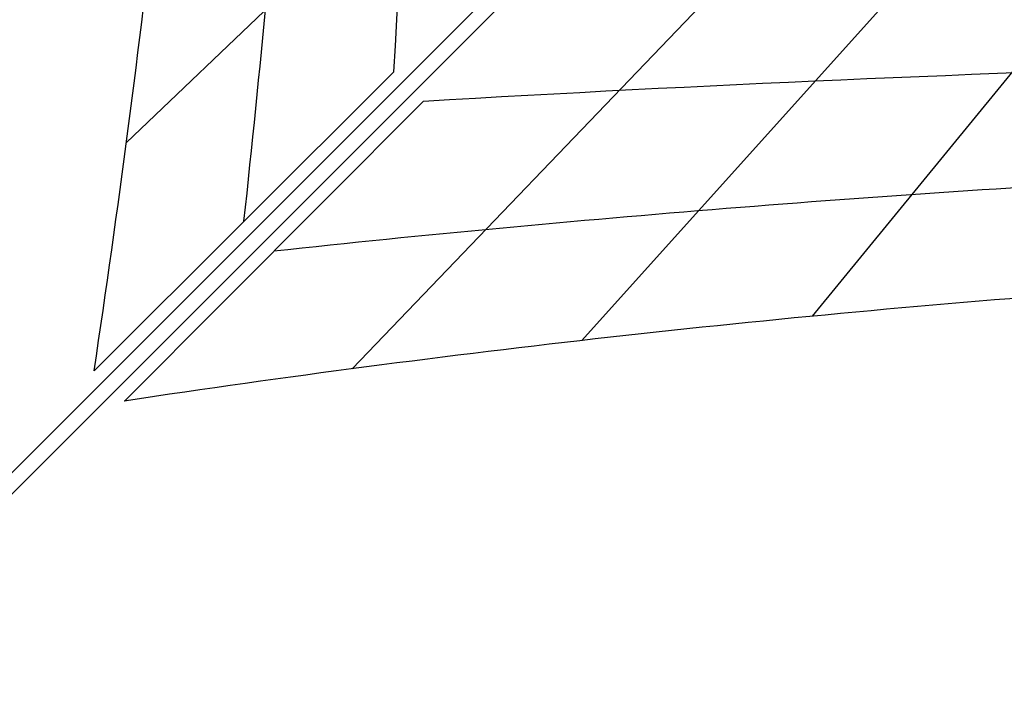
# Model space of a CAD drawing. Extents: x 15547 to 36845, y 9059 to 24879.
# Drawn here: x 21053 to 22687, y 14570 to 15675 of the extents above; entities that cross this region are included whole.
import ezdxf

# ---------------------------------------------------------------- set-up
doc = ezdxf.new("R2010")
doc.units = 0
doc.header["$LTSCALE"] = 500
doc.header["$MEASUREMENT"] = 0
doc.layers.add('BEM-SI-MIN', color=7, linetype='CONTINUOUS')
doc.layers.add('PEGASUS-02', color=7, linetype='CONTINUOUS')
doc.styles.get("Standard").update_dxf_attribs({"font": 'isocp2.shx'})
doc.dimstyles.new('Europa SI', dxfattribs={"dimscale": 74, "dimtxt": 3.5, "dimasz": 4, "dimexe": 2, "dimexo": 0, "dimgap": 2, "dimtad": 0, "dimdec": 0, "dimzin": 0, "dimdsep": 46, "dimtxsty": 'Standard', "dimcen": 2, "dimadec": 0, "dimazin": 0, "dimtfac": 1, "dimtdec": 0, "dimtofl": 0, "dimtmove": 0, "dimatfit": 3, "dimfxl": 2, "dimtolj": 1, "dimtzin": 0, "dimarcsym": 0})

# ---------------------------------------------------------------- blocks, each defined once
blk = doc.blocks.new('*D221')
at = {"layer": 'BEM-SI-MIN', "color": 0, "lineweight": -2, "transparency": 16777216}
for p, q in [((34867.2, 15669.4), (34867.2, 10023.5)), ((19369.6, 14544.4), (19369.6, 10023.5)), ((19665.6, 10171.5), (26568.5, 10171.5)), ((34571.2, 10171.5), (27668.3, 10171.5))]:
    blk.add_line(p, q, dxfattribs=at)
at = {"layer": 'BEM-SI-MIN', "color": 0, "transparency": 16777216}
for points in [[(19665.6, 10220.8), (19665.6, 10122.1), (19369.6, 10171.5)], [(34571.2, 10220.8), (34571.2, 10122.1), (34867.2, 10171.5)]]:
    blk.add_solid(points, dxfattribs=at)
at = {"layer": 'BEM-SI-MIN', "color": 0, "transparency": 16777216, "insert": (27118.4, 10171.5), "char_height": 259, "attachment_point": 5}
blk.add_mtext('\\A1;15498', dxfattribs=at)

msp = doc.modelspace()

# ---------------------------------------------------------------- linework, layer by layer
at = {"layer": 'PEGASUS-02'}
for p, q in [((21911.3, 16123), (21230.2, 15470.3)), ((22257.8, 15776.5), (21605, 15095.4)), ((21985.8, 15142.4), (22556, 15776.5)), ((22368.8, 15182.7), (22854.5, 15776.5)), ((21674.1, 15588.5), (21176.7, 15092.1)), ((21723.2, 15539.4), (21226.9, 15041.9))]:
    msp.add_line(p, q, dxfattribs=at)
at = {"layer": 'PEGASUS-02', "linetype": 'Continuous', "lineweight": 0}
for p, q in [((19371.5, 13254.4), (21931.4, 15814.3)), ((19389.2, 13236.8), (21949.1, 15796.6))]:
    msp.add_line(p, q, dxfattribs=at)
at = {"layer": 'PEGASUS-02'}
for centre, major_axis, start_param, end_param in [((5758.9, 18365.5), (0, 27642.6), 4.611759, 4.662074), ((12038.9, 18365.5), (0, 16500.4), 4.528007, 4.620198), ((13908.4, 18365.5), (0, 12979.7), 4.457448, 4.584918), ((24500.2, -375.9), (-27642.6, 0), 4.762704, 4.813019), ((24500.2, 5904.1), (-16500.4, 0), 4.80458, 4.896771), ((24500.2, 7773.6), (-12979.7, 0), 4.83986, 4.96733)]:
    msp.add_ellipse(centre, major_axis=major_axis, ratio=0.578677, start_param=start_param, end_param=end_param, dxfattribs=at)

# ---------------------------------------------------------------- dimensions: what is measured, and where the dimension line sits
at = {"layer": 'BEM-SI-MIN'}
dim = msp.add_linear_dim(base=(34867.2, 10171.5), p1=(19369.6, 14544.4), p2=(34867.2, 15669.4), angle=180, dimstyle='Europa SI', override={"dimtmove": 1}, dxfattribs=at)
dim.commit()
dim.dimension.update_dxf_attribs({"geometry": '*D221', "text_midpoint": (27118.4, 10171.5)})

doc.saveas('drawing.dxf')
